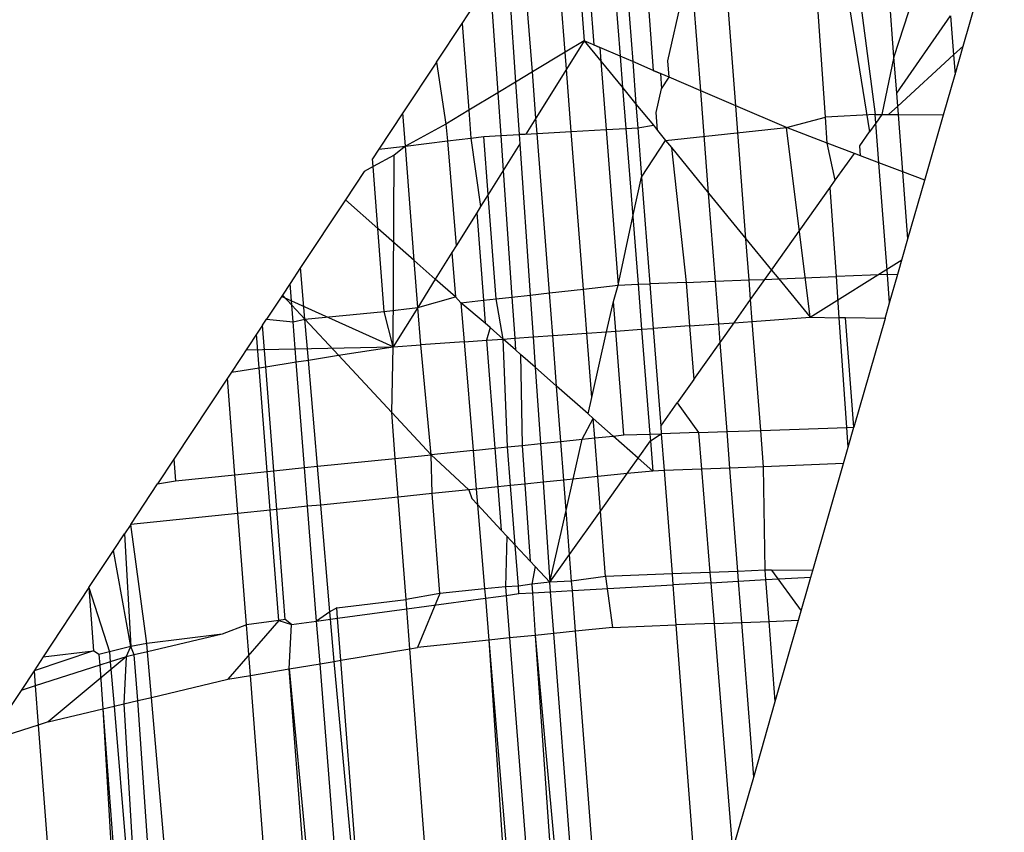
# Model space of a CAD drawing. Units: millimetres. Extents: x 29655 to 30493, y -91333 to -88108.
# Drawn here: x 30285 to 30285, y -91020 to -91020 of the extents above; entities that cross this region are included whole.
import ezdxf

# ---------------------------------------------------------------- set-up
doc = ezdxf.new("R2010")
doc.units = ezdxf.units.MM
doc.header["$LTSCALE"] = 2
doc.layers.add('Strefa Bezpieczna', color=9, linetype='Continuous')
doc.styles.get("Standard").update_dxf_attribs({"font": 'arial.ttf'})
doc.dimstyles.get("Standard").update_dxf_attribs({"dimtxt": 10, "dimasz": 8, "dimexe": 0.18, "dimexo": 0.0625, "dimgap": 10, "dimtad": 0, "dimdec": 0, "dimrnd": 0.5, "dimzin": 0, "dimdsep": 46, "dimtxsty": 'Standard', "dimcen": 0.09, "dimse1": 1, "dimse2": 1, "dimadec": 0, "dimazin": 0, "dimtfac": 1, "dimtdec": 4, "dimtofl": 0, "dimtmove": 0, "dimatfit": 3, "dimfxl": 1, "dimtolj": 1, "dimtzin": 0, "dimarcsym": 0})

# ---------------------------------------------------------------- blocks, each defined once
blk = doc.blocks.new('*D1808')
at = {"layer": 'Defpoints', "color": 0}
for p in [(30358.28395, -88224.1479), (29661.3507, -91332.8092), (30358.28395, -91332.8092)]:
    blk.add_point(p, dxfattribs=at)
at = {"layer": 'Strefa Bezpieczna', "color": 0, "lineweight": -2, "ltscale": 2}
for p, q in [((29661.3507, -88232.1479), (29661.3507, -89753.55855)), ((29661.3507, -91324.8092), (29661.3507, -89803.39855))]:
    blk.add_line(p, q, dxfattribs=at)
at = {"layer": 'Strefa Bezpieczna', "color": 0}
for points in [[(29662.68403, -88232.1479), (29660.01737, -88232.1479), (29661.3507, -88224.1479)], [(29660.01737, -91324.8092), (29662.68403, -91324.8092), (29661.3507, -91332.8092)]]:
    blk.add_solid(points, dxfattribs=at)
at = {"layer": 'Strefa Bezpieczna', "color": 0, "ltscale": 2, "insert": (29661.3507, -89778.47855), "char_height": 10, "attachment_point": 5, "rotation": 90}
blk.add_mtext('\\A1;3109', dxfattribs=at)

msp = doc.modelspace()

# ---------------------------------------------------------------- linework, layer by layer
for p, q in [((30285.0606, -91020.17242), (30285.05701, -91020.12589)), ((30285.07631, -91020.12392), (30285.0606, -91020.17242)), ((30285.03317, -91020.19653), (30285.02847, -91020.12881)), ((30285.0441, -91020.12721), (30285.05304, -91020.1954)), ((30284.97021, -91020.17405), (30284.9793, -91020.13384)), ((30284.98334, -91020.18596), (30284.9793, -91020.13384)), ((30284.99732, -91020.19197), (30284.99274, -91020.13247)), ((30284.93825, -91020.13804), (30284.94053, -91020.16757)), ((30284.9483, -91020.13701), (30284.95106, -91020.1721)), ((30284.95323, -91020.13651), (30284.95613, -91020.17428)), ((30284.96129, -91020.13568), (30284.96433, -91020.1778)), ((30285.04029, -91020.13706), (30285.05088, -91020.20242)), ((30285.0883, -91020.1681), (30285.0977, -91020.13531)), ((30284.88787, -91020.15905), (30284.89911, -91020.14204)), ((30284.89911, -91020.14204), (30284.9022, -91020.18676)), ((30284.90647, -91020.14129), (30284.90929, -91020.18249)), ((30284.91601, -91020.17845), (30284.91309, -91020.14061)), ((30284.92908, -91020.17057), (30284.92667, -91020.13923)), ((30284.93463, -91020.13841), (30284.93676, -91020.16595)), ((30285.06171, -91020.18689), (30285.08325, -91020.15603)), ((30285.08325, -91020.15603), (30285.08445, -91020.17163)), ((30284.87765, -91020.1745), (30284.88787, -91020.15905)), ((30284.88787, -91020.15905), (30284.89056, -91020.19377)), ((30284.93676, -91020.16595), (30284.92908, -91020.17057)), ((30284.93676, -91020.16595), (30284.92961, -91020.17739)), ((30284.94302, -91020.16865), (30284.93676, -91020.16595)), ((30284.93676, -91020.16595), (30284.94345, -91020.17415)), ((30284.94053, -91020.16757), (30284.94302, -91020.16865)), ((30284.94302, -91020.16865), (30284.94345, -91020.17415)), ((30284.95106, -91020.1721), (30284.94302, -91020.16865)), ((30285.08445, -91020.17163), (30285.0883, -91020.1681)), ((30285.08505, -91020.17945), (30285.0883, -91020.1681)), ((30284.92908, -91020.17057), (30284.91601, -91020.17845)), ((30284.92961, -91020.17739), (30284.92908, -91020.17057)), ((30284.95613, -91020.17428), (30284.95106, -91020.1721)), ((30284.95106, -91020.1721), (30284.95205, -91020.18469)), ((30285.0606, -91020.17242), (30285.05576, -91020.19542)), ((30285.06171, -91020.18689), (30285.0606, -91020.17242)), ((30285.06212, -91020.19211), (30285.08445, -91020.17163)), ((30285.08445, -91020.17163), (30285.08505, -91020.17945)), ((30284.87765, -91020.1745), (30284.8642, -91020.19485)), ((30284.87765, -91020.1745), (30284.88144, -91020.19926)), ((30284.92961, -91020.17739), (30284.91743, -91020.19689)), ((30284.93153, -91020.20231), (30284.92961, -91020.17739)), ((30284.94345, -91020.17415), (30284.94556, -91020.20151)), ((30284.94345, -91020.17415), (30284.95205, -91020.18469)), ((30284.96433, -91020.1778), (30284.95613, -91020.17428)), ((30284.95613, -91020.17428), (30284.95744, -91020.19128)), ((30284.97074, -91020.18055), (30284.97021, -91020.17405)), ((30284.91601, -91020.17845), (30284.90929, -91020.18249)), ((30284.91743, -91020.19689), (30284.91601, -91020.17845)), ((30284.97074, -91020.18055), (30284.96433, -91020.1778)), ((30284.96433, -91020.1778), (30284.9672, -91020.17903)), ((30284.9672, -91020.17903), (30284.96768, -91020.1852)), ((30284.96768, -91020.1852), (30284.97074, -91020.18055)), ((30284.98334, -91020.18596), (30284.97074, -91020.18055)), ((30285.08042, -91020.19559), (30285.08505, -91020.17945)), ((30284.90929, -91020.18249), (30284.9022, -91020.18676)), ((30284.90929, -91020.18249), (30284.91074, -91020.20349)), ((30284.95205, -91020.18469), (30284.95334, -91020.20107)), ((30284.95205, -91020.18469), (30284.95744, -91020.19128)), ((30284.96555, -91020.19464), (30284.96768, -91020.1852)), ((30284.9022, -91020.18676), (30284.89056, -91020.19377)), ((30284.9022, -91020.18676), (30284.90338, -91020.20391)), ((30284.99732, -91020.19197), (30284.98334, -91020.18596)), ((30284.9865, -91020.22687), (30284.98334, -91020.18596)), ((30285.06212, -91020.19211), (30285.06171, -91020.18689)), ((30284.95744, -91020.19128), (30284.96438, -91020.19979)), ((30284.95744, -91020.19128), (30284.95817, -91020.2008)), ((30285.00142, -91020.24515), (30284.99732, -91020.19197)), ((30285.01769, -91020.20072), (30284.99732, -91020.19197)), ((30285.05849, -91020.19544), (30285.06212, -91020.19211)), ((30285.06237, -91020.19546), (30285.06212, -91020.19211)), ((30284.8642, -91020.19485), (30284.85461, -91020.20935)), ((30284.86522, -91020.20807), (30284.8642, -91020.19485)), ((30284.89056, -91020.19377), (30284.88144, -91020.19926)), ((30284.89056, -91020.19377), (30284.89142, -91020.20492)), ((30284.91743, -91020.19689), (30284.9134, -91020.20334)), ((30284.91791, -91020.20309), (30284.91743, -91020.19689)), ((30284.96607, -91020.20185), (30284.96555, -91020.19464)), ((30285.01769, -91020.20072), (30285.03317, -91020.19653)), ((30285.05304, -91020.1954), (30285.03317, -91020.19653)), ((30285.03389, -91020.20688), (30285.03317, -91020.19653)), ((30285.05304, -91020.1954), (30285.05576, -91020.19542)), ((30285.05332, -91020.19892), (30285.05304, -91020.1954)), ((30285.05576, -91020.19542), (30285.05332, -91020.19892)), ((30285.05576, -91020.19542), (30285.06237, -91020.19546)), ((30285.05576, -91020.19542), (30285.05849, -91020.19544)), ((30285.06237, -91020.19546), (30285.08042, -91020.19559)), ((30285.06414, -91020.21839), (30285.06237, -91020.19546)), ((30285.07293, -91020.22173), (30285.08042, -91020.19559)), ((30284.88144, -91020.19926), (30284.86522, -91020.20807)), ((30284.88144, -91020.19926), (30284.88201, -91020.20605)), ((30284.94556, -91020.20151), (30284.95334, -91020.20107)), ((30284.95334, -91020.20107), (30284.95817, -91020.2008)), ((30284.95334, -91020.20107), (30284.95612, -91020.2363)), ((30284.95817, -91020.2008), (30284.96438, -91020.19979)), ((30284.95817, -91020.2008), (30284.95969, -91020.22054)), ((30284.96438, -91020.19979), (30284.96607, -91020.20185)), ((30284.9693, -91020.2058), (30285.01769, -91020.20072)), ((30285.03389, -91020.20688), (30285.01769, -91020.20072)), ((30285.02709, -91020.27658), (30285.01769, -91020.20072)), ((30285.05332, -91020.19892), (30285.05088, -91020.20242)), ((30285.05453, -91020.21473), (30285.05332, -91020.19892)), ((30284.88201, -91020.20605), (30284.89142, -91020.20492)), ((30284.89142, -91020.20492), (30284.89655, -91020.2043)), ((30284.89142, -91020.20492), (30284.8953, -91020.2323)), ((30284.89655, -91020.2043), (30284.90338, -91020.20391)), ((30284.89833, -91020.22746), (30284.89655, -91020.2043)), ((30284.90338, -91020.20391), (30284.91074, -91020.20349)), ((30284.90338, -91020.20391), (30284.90434, -91020.21784)), ((30284.91074, -91020.20349), (30284.91791, -91020.20309)), ((30284.9134, -91020.20334), (30284.91074, -91020.20349)), ((30284.91074, -91020.20349), (30284.91099, -91020.2072)), ((30284.91791, -91020.20309), (30284.93153, -91020.20231)), ((30284.92282, -91020.26679), (30284.91791, -91020.20309)), ((30284.93153, -91020.20231), (30284.94556, -91020.20151)), ((30284.93639, -91020.26526), (30284.93153, -91020.20231)), ((30284.94556, -91020.20151), (30284.95035, -91020.26369)), ((30284.96607, -91020.20185), (30284.9693, -91020.2058)), ((30285.0469, -91020.20802), (30285.05088, -91020.20242)), ((30284.85461, -91020.20935), (30284.86522, -91020.20807)), ((30284.86522, -91020.20807), (30284.86073, -91020.21173)), ((30284.86522, -91020.20807), (30284.88201, -91020.20605)), ((30284.86875, -91020.25384), (30284.86522, -91020.20807)), ((30284.88201, -91020.20605), (30284.88549, -91020.248)), ((30284.91099, -91020.2072), (30284.90434, -91020.21784)), ((30284.91099, -91020.2072), (30284.91514, -91020.26765)), ((30284.95969, -91020.22054), (30284.9693, -91020.2058)), ((30284.9693, -91020.2058), (30284.9716, -91020.20863)), ((30284.9716, -91020.20863), (30284.9865, -91020.22687)), ((30284.9716, -91020.20863), (30284.97747, -91020.26263)), ((30285.03714, -91020.22177), (30285.03389, -91020.20688)), ((30285.04478, -91020.21102), (30285.03389, -91020.20688)), ((30285.0472, -91020.21194), (30285.0469, -91020.20802)), ((30284.85461, -91020.20935), (30284.85209, -91020.21316)), ((30284.86073, -91020.21173), (30284.85233, -91020.21631)), ((30284.86027, -91020.28836), (30284.86073, -91020.21173)), ((30285.03714, -91020.22177), (30285.04478, -91020.21102)), ((30285.0472, -91020.21194), (30285.04478, -91020.21102)), ((30285.05453, -91020.21473), (30285.0472, -91020.21194)), ((30284.85233, -91020.21631), (30284.84869, -91020.2183)), ((30284.85233, -91020.21631), (30284.85209, -91020.21316)), ((30284.85421, -91020.241), (30284.85233, -91020.21631)), ((30285.05799, -91020.25948), (30285.05453, -91020.21473)), ((30285.06414, -91020.21839), (30285.05453, -91020.21473)), ((30284.84869, -91020.2183), (30284.84125, -91020.22956)), ((30284.90434, -91020.21784), (30284.89833, -91020.22746)), ((30284.90434, -91020.21784), (30284.90783, -91020.26847)), ((30284.95612, -91020.2363), (30284.95969, -91020.22054)), ((30284.95969, -91020.22054), (30284.96296, -91020.2632)), ((30285.06621, -91020.24518), (30285.06414, -91020.21839)), ((30285.07293, -91020.22173), (30285.06414, -91020.21839)), ((30285.01166, -91020.25768), (30285.03512, -91020.22462)), ((30285.03512, -91020.22462), (30285.03714, -91020.22177)), ((30285.03759, -91020.26028), (30285.03512, -91020.22462)), ((30285.06621, -91020.24518), (30285.07293, -91020.22173)), ((30284.89833, -91020.22746), (30284.8953, -91020.2323)), ((30284.90155, -91020.26918), (30284.89833, -91020.22746)), ((30284.9865, -91020.22687), (30285.00142, -91020.24515)), ((30284.98922, -91020.26217), (30284.9865, -91020.22687)), ((30284.84125, -91020.22956), (30284.82331, -91020.25669)), ((30284.85421, -91020.241), (30284.84125, -91020.22956)), ((30284.8953, -91020.2323), (30284.89373, -91020.23481)), ((30284.89373, -91020.23481), (30284.88549, -91020.248)), ((30284.89373, -91020.23481), (30284.89644, -91020.26976)), ((30284.95035, -91020.26369), (30284.95612, -91020.2363)), ((30284.95612, -91020.2363), (30284.95825, -91020.26338)), ((30284.85673, -91020.27422), (30284.85421, -91020.241)), ((30284.86875, -91020.25384), (30284.85421, -91020.241)), ((30284.88549, -91020.248), (30284.88382, -91020.25068)), ((30285.00142, -91020.24515), (30285.01166, -91020.25768)), ((30285.0027, -91020.26164), (30285.00142, -91020.24515)), ((30285.06216, -91020.25932), (30285.06621, -91020.24518)), ((30284.88382, -91020.25068), (30284.87719, -91020.26129)), ((30284.88382, -91020.25068), (30284.88526, -91020.26842)), ((30284.8702, -91020.27271), (30284.86875, -91020.25384)), ((30284.87719, -91020.26129), (30284.86875, -91020.25384)), ((30285.02709, -91020.27658), (30285.0638, -91020.25357)), ((30284.82331, -91020.25669), (30284.8191, -91020.26305)), ((30284.82507, -91020.27737), (30284.82331, -91020.25669)), ((30285.00902, -91020.2614), (30285.01166, -91020.25768)), ((30285.01166, -91020.25768), (30285.01451, -91020.26118)), ((30285.01451, -91020.26118), (30285.03759, -91020.26028)), ((30285.05799, -91020.25948), (30285.03759, -91020.26028)), ((30285.03873, -91020.27675), (30285.03759, -91020.26028)), ((30285.05799, -91020.25948), (30285.06216, -91020.25932)), ((30285.05886, -91020.27082), (30285.05799, -91020.25948)), ((30285.05886, -91020.27082), (30285.06216, -91020.25932)), ((30284.8191, -91020.26305), (30284.81604, -91020.26768)), ((30284.81979, -91020.2717), (30284.8191, -91020.26305)), ((30284.87719, -91020.26129), (30284.8702, -91020.27271)), ((30284.88526, -91020.26842), (30284.87719, -91020.26129)), ((30284.93639, -91020.26526), (30284.95035, -91020.26369)), ((30284.94844, -91020.27023), (30284.95035, -91020.26369)), ((30284.95035, -91020.26369), (30284.95825, -91020.26338)), ((30284.95825, -91020.26338), (30284.96296, -91020.2632)), ((30284.95825, -91020.26338), (30284.95967, -91020.28134)), ((30284.97747, -91020.26263), (30284.96296, -91020.2632)), ((30284.96296, -91020.2632), (30284.96433, -91020.28101)), ((30284.97747, -91020.26263), (30284.98922, -91020.26217)), ((30284.97747, -91020.26263), (30284.97889, -91020.27998)), ((30284.98922, -91020.26217), (30285.0027, -91020.26164)), ((30284.99053, -91020.27916), (30284.98922, -91020.26217)), ((30285.0027, -91020.26164), (30285.00902, -91020.2614)), ((30285.0033, -91020.26946), (30285.0027, -91020.26164)), ((30285.0033, -91020.26946), (30285.00902, -91020.2614)), ((30285.00902, -91020.2614), (30285.01451, -91020.26118)), ((30285.01451, -91020.26118), (30285.02709, -91020.27658)), ((30284.81604, -91020.26768), (30284.80966, -91020.27733)), ((30284.86027, -91020.28836), (30284.8157, -91020.26819)), ((30284.81604, -91020.26768), (30284.81979, -91020.2717)), ((30284.90783, -91020.26847), (30284.91514, -91020.26765)), ((30284.91514, -91020.26765), (30284.92282, -91020.26679)), ((30284.91514, -91020.26765), (30284.91629, -91020.28441)), ((30284.92282, -91020.26679), (30284.93639, -91020.26526)), ((30284.92413, -91020.28385), (30284.92282, -91020.26679)), ((30284.93774, -91020.28289), (30284.93639, -91020.26526)), ((30284.82031, -91020.27832), (30284.81979, -91020.2717)), ((30284.81979, -91020.2717), (30284.82507, -91020.27737)), ((30284.8702, -91020.27271), (30284.88526, -91020.26842)), ((30284.88526, -91020.26842), (30284.88739, -91020.27077)), ((30284.88739, -91020.27077), (30284.89644, -91020.26976)), ((30284.89715, -91020.27891), (30284.88739, -91020.27077)), ((30284.88739, -91020.27077), (30284.88868, -91020.28636)), ((30284.89644, -91020.26976), (30284.90155, -91020.26918)), ((30284.89644, -91020.26976), (30284.89715, -91020.27891)), ((30284.90155, -91020.26918), (30284.90783, -91020.26847)), ((30284.90433, -91020.28525), (30284.90155, -91020.26918)), ((30284.90783, -91020.26847), (30284.90897, -91020.28492)), ((30284.9457, -91020.28233), (30284.94844, -91020.27023)), ((30284.94935, -91020.28207), (30284.94844, -91020.27023)), ((30284.99672, -91020.27872), (30285.0033, -91020.26946)), ((30285.00397, -91020.27821), (30285.0033, -91020.26946)), ((30285.05708, -91020.27701), (30285.05886, -91020.27082)), ((30284.82507, -91020.27737), (30284.85673, -91020.27422)), ((30284.85673, -91020.27422), (30284.8702, -91020.27271)), ((30284.86027, -91020.28836), (30284.85673, -91020.27422)), ((30284.8702, -91020.27271), (30284.86027, -91020.28836)), ((30284.87135, -91020.28758), (30284.8702, -91020.27271)), ((30284.8081, -91020.2797), (30284.80573, -91020.28327)), ((30284.8081, -91020.2797), (30284.80966, -91020.27733)), ((30284.80938, -91020.29632), (30284.8081, -91020.2797)), ((30284.80966, -91020.27733), (30284.82031, -91020.27832)), ((30284.82031, -91020.27832), (30284.82507, -91020.27737)), ((30284.82157, -91020.29441), (30284.82031, -91020.27832)), ((30284.82645, -91020.29365), (30284.82507, -91020.27737)), ((30284.82507, -91020.27737), (30284.83848, -91020.29177)), ((30284.89916, -91020.28069), (30284.89715, -91020.27891)), ((30284.97889, -91020.27998), (30284.96433, -91020.28101)), ((30284.97889, -91020.27998), (30284.99053, -91020.27916)), ((30284.97889, -91020.27998), (30284.98064, -91020.30138)), ((30284.99053, -91020.27916), (30284.99672, -91020.27872)), ((30284.99111, -91020.28664), (30284.99053, -91020.27916)), ((30284.99111, -91020.28664), (30284.99672, -91020.27872)), ((30284.99672, -91020.27872), (30285.00397, -91020.27821)), ((30285.00397, -91020.27821), (30285.02709, -91020.27658)), ((30285.00733, -91020.32181), (30285.00397, -91020.27821)), ((30285.02709, -91020.27658), (30285.03873, -91020.27675)), ((30285.04178, -91020.32067), (30285.03873, -91020.27675)), ((30285.04129, -91020.27678), (30285.03873, -91020.27675)), ((30285.0446, -91020.32057), (30285.04129, -91020.27678)), ((30285.05708, -91020.27701), (30285.04129, -91020.27678)), ((30285.05708, -91020.27701), (30285.0446, -91020.32057)), ((30284.80573, -91020.28327), (30284.79569, -91020.29846)), ((30284.80677, -91020.29673), (30284.80573, -91020.28327)), ((30284.89916, -91020.28069), (30284.89767, -91020.28572)), ((30284.90433, -91020.28525), (30284.89916, -91020.28069)), ((30284.91629, -91020.28441), (30284.92413, -91020.28385)), ((30284.92413, -91020.28385), (30284.93774, -91020.28289)), ((30284.9257, -91020.30412), (30284.92413, -91020.28385)), ((30284.93774, -91020.28289), (30284.9457, -91020.28233)), ((30284.93974, -91020.30871), (30284.93774, -91020.28289)), ((30284.93974, -91020.30871), (30284.9457, -91020.28233)), ((30284.9457, -91020.28233), (30284.94935, -91020.28207)), ((30284.94935, -91020.28207), (30284.95967, -91020.28134)), ((30284.95256, -91020.32364), (30284.94935, -91020.28207)), ((30284.95967, -91020.28134), (30284.96433, -91020.28101)), ((30284.95967, -91020.28134), (30284.96297, -91020.32329)), ((30284.96433, -91020.28101), (30284.96733, -91020.32013)), ((30284.86027, -91020.28836), (30284.87135, -91020.28758)), ((30284.88868, -91020.28636), (30284.87135, -91020.28758)), ((30284.87549, -91020.33152), (30284.87135, -91020.28758)), ((30284.88868, -91020.28636), (30284.89767, -91020.28572)), ((30284.88868, -91020.28636), (30284.89229, -91020.3298)), ((30284.89767, -91020.28572), (30284.90433, -91020.28525)), ((30284.89767, -91020.28572), (30284.90102, -91020.32891)), ((30284.90433, -91020.28525), (30284.90897, -91020.28492)), ((30284.90611, -91020.32839), (30284.90433, -91020.28525)), ((30284.90929, -91020.28963), (30284.90433, -91020.28525)), ((30284.90897, -91020.28492), (30284.91629, -91020.28441)), ((30284.90897, -91020.28492), (30284.90929, -91020.28963)), ((30284.91629, -91020.28441), (30284.91712, -91020.29655)), ((30284.98064, -91020.30138), (30284.99111, -91020.28664)), ((30284.99385, -91020.32226), (30284.99111, -91020.28664)), ((30284.80159, -91020.28954), (30284.86027, -91020.28836)), ((30284.82645, -91020.29365), (30284.83848, -91020.29177)), ((30284.83848, -91020.29177), (30284.86027, -91020.28836)), ((30284.83848, -91020.29177), (30284.8598, -91020.31467)), ((30284.8598, -91020.31467), (30284.86027, -91020.28836)), ((30284.91131, -91020.29141), (30284.90929, -91020.28963)), ((30284.91712, -91020.29655), (30284.91131, -91020.29141)), ((30284.91131, -91020.29141), (30284.91192, -91020.32779)), ((30284.80938, -91020.29632), (30284.82157, -91020.29441)), ((30284.82157, -91020.29441), (30284.82645, -91020.29365)), ((30284.8249, -91020.3367), (30284.82157, -91020.29441)), ((30284.83006, -91020.33617), (30284.82645, -91020.29365)), ((30284.79569, -91020.29846), (30284.79408, -91020.3009)), ((30284.79569, -91020.29846), (30284.80677, -91020.29673)), ((30284.80677, -91020.29673), (30284.80938, -91020.29632)), ((30284.80997, -91020.33822), (30284.80677, -91020.29673)), ((30284.81259, -91020.33796), (30284.80938, -91020.29632)), ((30284.91712, -91020.29655), (30284.91921, -91020.32705)), ((30284.9257, -91020.30412), (30284.91712, -91020.29655)), ((30284.79408, -91020.3009), (30284.77266, -91020.33328)), ((30284.79706, -91020.33954), (30284.79408, -91020.3009)), ((30284.98064, -91020.30138), (30284.97394, -91020.31082)), ((30284.93826, -91020.31521), (30284.9257, -91020.30412)), ((30284.9274, -91020.32621), (30284.9257, -91020.30412)), ((30284.93826, -91020.31521), (30284.93974, -91020.30871)), ((30284.96733, -91020.32013), (30284.97394, -91020.31082)), ((30284.97394, -91020.31082), (30284.98239, -91020.32264)), ((30284.8598, -91020.31467), (30284.87549, -91020.33152)), ((30284.86119, -91020.33298), (30284.8598, -91020.31467)), ((30284.94038, -91020.31708), (30284.93826, -91020.31521)), ((30284.93597, -91020.32533), (30284.94038, -91020.31708)), ((30284.9483, -91020.32407), (30284.94038, -91020.31708)), ((30284.94098, -91020.32482), (30284.94038, -91020.31708)), ((30284.95256, -91020.32364), (30284.96297, -91020.32329)), ((30284.96297, -91020.32329), (30284.96756, -91020.32314)), ((30284.96297, -91020.32329), (30284.96318, -91020.32598)), ((30284.96318, -91020.32598), (30284.96756, -91020.32314)), ((30284.96733, -91020.32013), (30284.96756, -91020.32314)), ((30284.98239, -91020.32264), (30284.96756, -91020.32314)), ((30284.96756, -91020.32314), (30284.96869, -91020.33787)), ((30284.98239, -91020.32264), (30284.99385, -91020.32226)), ((30284.98239, -91020.32264), (30284.98359, -91020.33729)), ((30284.99385, -91020.32226), (30285.00733, -91020.32181)), ((30284.99498, -91020.33685), (30284.99385, -91020.32226)), ((30285.00733, -91020.32181), (30285.04178, -91020.32067)), ((30285.00845, -91020.33632), (30285.00733, -91020.32181)), ((30285.04178, -91020.32067), (30285.0446, -91020.32057)), ((30285.04232, -91020.3285), (30285.04178, -91020.32067)), ((30285.04232, -91020.3285), (30285.0446, -91020.32057)), ((30284.91192, -91020.32779), (30284.91921, -91020.32705)), ((30284.91921, -91020.32705), (30284.9274, -91020.32621)), ((30284.91921, -91020.32705), (30284.92028, -91020.34254)), ((30284.9274, -91020.32621), (30284.93597, -91020.32533)), ((30284.92859, -91020.34169), (30284.9274, -91020.32621)), ((30284.93236, -91020.3413), (30284.93597, -91020.32533)), ((30284.93597, -91020.32533), (30284.94098, -91020.32482)), ((30284.94098, -91020.32482), (30284.9483, -91020.32407)), ((30284.94217, -91020.3403), (30284.94098, -91020.32482)), ((30284.9483, -91020.32407), (30284.95256, -91020.32364)), ((30284.95828, -91020.33289), (30284.9483, -91020.32407)), ((30284.95828, -91020.33289), (30284.96318, -91020.32598)), ((30284.96318, -91020.32598), (30284.96413, -91020.33805)), ((30284.89229, -91020.3298), (30284.87549, -91020.33152)), ((30284.89229, -91020.3298), (30284.90102, -91020.32891)), ((30284.89229, -91020.3298), (30284.89358, -91020.34527)), ((30284.90102, -91020.32891), (30284.90611, -91020.32839)), ((30284.90102, -91020.32891), (30284.90222, -91020.34439)), ((30284.90611, -91020.32839), (30284.91192, -91020.32779)), ((30284.90731, -91020.34387), (30284.90611, -91020.32839)), ((30284.91192, -91020.32779), (30284.91299, -91020.34328)), ((30285.04044, -91020.33507), (30285.04232, -91020.3285)), ((30284.77266, -91020.33328), (30284.76612, -91020.34318)), ((30284.77266, -91020.33328), (30284.77333, -91020.34197)), ((30284.83006, -91020.33617), (30284.86119, -91020.33298)), ((30284.86119, -91020.33298), (30284.87549, -91020.33152)), ((30284.86236, -91020.34846), (30284.86119, -91020.33298)), ((30284.87594, -91020.34708), (30284.87549, -91020.33152)), ((30284.87549, -91020.33152), (30284.89059, -91020.34558)), ((30284.95387, -91020.3391), (30284.95828, -91020.33289)), ((30284.96413, -91020.33805), (30284.95828, -91020.33289)), ((30285.04044, -91020.33507), (30285.00845, -91020.33632)), ((30285.02819, -91020.3778), (30285.04044, -91020.33507)), ((30284.79706, -91020.33954), (30284.80997, -91020.33822)), ((30284.80997, -91020.33822), (30284.81259, -91020.33796)), ((30284.81116, -91020.3537), (30284.80997, -91020.33822)), ((30284.81259, -91020.33796), (30284.8249, -91020.3367)), ((30284.81378, -91020.35343), (30284.81259, -91020.33796)), ((30284.8249, -91020.3367), (30284.83006, -91020.33617)), ((30284.82612, -91020.35217), (30284.8249, -91020.3367)), ((30284.83137, -91020.35164), (30284.83006, -91020.33617)), ((30284.96413, -91020.33805), (30284.95387, -91020.3391)), ((30284.96869, -91020.33787), (30284.96413, -91020.33805)), ((30284.98359, -91020.33729), (30284.96869, -91020.33787)), ((30284.96869, -91020.33787), (30284.97187, -91020.37923)), ((30284.99498, -91020.33685), (30284.98359, -91020.33729)), ((30284.98359, -91020.33729), (30284.98698, -91020.37864)), ((30285.00845, -91020.33632), (30284.99498, -91020.33685)), ((30284.99817, -91020.37829), (30284.99498, -91020.33685)), ((30285.0091, -91020.37767), (30285.00845, -91020.33632)), ((30284.76612, -91020.34318), (30284.77333, -91020.34197)), ((30284.77333, -91020.34197), (30284.79706, -91020.33954)), ((30284.79825, -91020.35502), (30284.79706, -91020.33954)), ((30284.92028, -91020.34254), (30284.91299, -91020.34328)), ((30284.92859, -91020.34169), (30284.92028, -91020.34254)), ((30284.92028, -91020.34254), (30284.92302, -91020.38256)), ((30284.93236, -91020.3413), (30284.92859, -91020.34169)), ((30284.92953, -91020.35382), (30284.92859, -91020.34169)), ((30284.92953, -91020.35382), (30284.93236, -91020.3413)), ((30284.94217, -91020.3403), (30284.93236, -91020.3413)), ((30284.95387, -91020.3391), (30284.94217, -91020.3403)), ((30284.94323, -91020.35409), (30284.94217, -91020.3403)), ((30284.94323, -91020.35409), (30284.95387, -91020.3391)), ((30284.75539, -91020.35941), (30284.76612, -91020.34318)), ((30284.89059, -91020.34558), (30284.87594, -91020.34708)), ((30284.89358, -91020.34527), (30284.89059, -91020.34558)), ((30284.89059, -91020.34558), (30284.89179, -91020.34902)), ((30284.90222, -91020.34439), (30284.89358, -91020.34527)), ((30284.89358, -91020.34527), (30284.8941, -91020.3515)), ((30284.90731, -91020.34387), (30284.90222, -91020.34439)), ((30284.90222, -91020.34439), (30284.90355, -91020.36165)), ((30284.91299, -91020.34328), (30284.90731, -91020.34387)), ((30284.90914, -91020.36765), (30284.90731, -91020.34387)), ((30284.91299, -91020.34328), (30284.91511, -91020.37407)), ((30284.86236, -91020.34846), (30284.83137, -91020.35164)), ((30284.87594, -91020.34708), (30284.86236, -91020.34846)), ((30284.86548, -91020.38949), (30284.86236, -91020.34846)), ((30284.87902, -91020.38705), (30284.87594, -91020.34708)), ((30284.89179, -91020.34902), (30284.8941, -91020.3515)), ((30284.81116, -91020.3537), (30284.79825, -91020.35502)), ((30284.81378, -91020.35343), (30284.81116, -91020.3537)), ((30284.81457, -91020.39784), (30284.81116, -91020.3537)), ((30284.82612, -91020.35217), (30284.81378, -91020.35343)), ((30284.81717, -91020.3974), (30284.81378, -91020.35343)), ((30284.83137, -91020.35164), (30284.82612, -91020.35217)), ((30284.82974, -91020.39809), (30284.82612, -91020.35217)), ((30284.835, -91020.39442), (30284.83137, -91020.35164)), ((30284.8941, -91020.3515), (30284.90355, -91020.36165)), ((30284.8941, -91020.3515), (30284.8969, -91020.38522)), ((30284.92302, -91020.38256), (30284.92953, -91020.35382)), ((30284.93089, -91020.37148), (30284.92953, -91020.35382)), ((30284.93089, -91020.37148), (30284.94323, -91020.35409)), ((30284.94525, -91020.38027), (30284.94323, -91020.35409)), ((30284.79825, -91020.35502), (30284.75539, -91020.35941)), ((30284.80169, -91020.39955), (30284.79825, -91020.35502)), ((30284.75539, -91020.35941), (30284.75291, -91020.36315)), ((30284.76182, -91020.40699), (30284.75539, -91020.35941)), ((30284.90355, -91020.36165), (30284.90581, -91020.36408)), ((30284.74849, -91020.36984), (30284.75291, -91020.36315)), ((30284.75291, -91020.36315), (30284.75537, -91020.4082)), ((30284.90581, -91020.36408), (30284.90531, -91020.38436)), ((30284.90581, -91020.36408), (30284.90914, -91020.36765)), ((30284.73867, -91020.38469), (30284.74849, -91020.36984)), ((30284.75537, -91020.4082), (30284.74849, -91020.36984)), ((30284.91041, -91020.38408), (30284.90914, -91020.36765)), ((30284.90914, -91020.36765), (30284.91511, -91020.37407)), ((30284.91511, -91020.37407), (30284.91717, -91020.37628)), ((30284.92302, -91020.38256), (30284.93089, -91020.37148)), ((30284.93171, -91020.38207), (30284.93089, -91020.37148)), ((30284.91717, -91020.37628), (30284.91575, -91020.38329)), ((30284.91717, -91020.37628), (30284.92302, -91020.38256)), ((30284.99817, -91020.37829), (30284.98698, -91020.37864)), ((30285.0091, -91020.37767), (30284.99817, -91020.37829)), ((30284.99847, -91020.3821), (30284.99817, -91020.37829)), ((30285.01164, -91020.37768), (30285.0091, -91020.37767)), ((30285.00939, -91020.38148), (30285.0091, -91020.37767)), ((30285.02819, -91020.3778), (30285.01164, -91020.37768)), ((30285.01164, -91020.37768), (30285.02355, -91020.39401)), ((30285.02743, -91020.38045), (30285.02819, -91020.3778)), ((30284.93171, -91020.38207), (30284.92302, -91020.38256)), ((30284.94525, -91020.38027), (30284.93171, -91020.38207)), ((30284.932, -91020.38588), (30284.93171, -91020.38207)), ((30284.97187, -91020.37923), (30284.94525, -91020.38027)), ((30284.94525, -91020.38027), (30284.94803, -91020.40061)), ((30284.98698, -91020.37864), (30284.97187, -91020.37923)), ((30284.97187, -91020.37923), (30284.97221, -91020.38359)), ((30284.98698, -91020.37864), (30284.98731, -91020.38273)), ((30284.98731, -91020.38273), (30284.99847, -91020.3821)), ((30284.99847, -91020.3821), (30285.00939, -91020.38148)), ((30284.99974, -91020.39859), (30284.99847, -91020.3821)), ((30285.00939, -91020.38148), (30285.02743, -91020.38045)), ((30285.01068, -91020.39817), (30285.00939, -91020.38148)), ((30285.02249, -91020.39771), (30285.02743, -91020.38045)), ((30284.73867, -91020.38469), (30284.72041, -91020.41231)), ((30284.73867, -91020.38469), (30284.74688, -91020.41033)), ((30284.73867, -91020.38469), (30284.74048, -91020.40995)), ((30284.8969, -91020.38522), (30284.87902, -91020.38705)), ((30284.90531, -91020.38436), (30284.8969, -91020.38522)), ((30284.8969, -91020.38522), (30284.89721, -91020.38892)), ((30284.91041, -91020.38408), (30284.90531, -91020.38436)), ((30284.90531, -91020.38436), (30284.90558, -91020.38778)), ((30284.91575, -91020.38329), (30284.91041, -91020.38408)), ((30284.91064, -91020.38709), (30284.91041, -91020.38408)), ((30284.92302, -91020.38256), (30284.91575, -91020.38329)), ((30284.91575, -91020.38329), (30284.91599, -91020.38679)), ((30284.92332, -91020.38637), (30284.92302, -91020.38256)), ((30284.92332, -91020.38637), (30284.932, -91020.38588)), ((30284.932, -91020.38588), (30284.97221, -91020.38359)), ((30284.93325, -91020.40213), (30284.932, -91020.38588)), ((30284.98731, -91020.38273), (30284.97221, -91020.38359)), ((30284.97221, -91020.38359), (30284.97344, -91020.39962)), ((30284.98731, -91020.38273), (30284.98865, -91020.39903)), ((30284.83775, -91020.39282), (30284.86548, -91020.38949)), ((30284.87902, -91020.38705), (30284.86548, -91020.38949)), ((30284.86576, -91020.39319), (30284.86548, -91020.38949)), ((30284.86576, -91020.39319), (30284.89721, -91020.38892)), ((30284.87902, -91020.38705), (30284.87011, -91020.40859)), ((30284.89721, -91020.38892), (30284.90558, -91020.38778)), ((30284.89721, -91020.38892), (30284.8986, -91020.40567)), ((30284.90558, -91020.38778), (30284.91064, -91020.38709)), ((30284.90558, -91020.38778), (30284.9069, -91020.40482)), ((30284.91064, -91020.38709), (30284.91599, -91020.38679)), ((30284.91599, -91020.38679), (30284.92332, -91020.38637)), ((30284.91599, -91020.38679), (30284.91716, -91020.40377)), ((30284.9246, -91020.40301), (30284.92332, -91020.38637)), ((30284.83775, -91020.39282), (30284.835, -91020.39442)), ((30284.83807, -91020.39696), (30284.83775, -91020.39282)), ((30284.83807, -91020.39696), (30284.86576, -91020.39319)), ((30284.86697, -91020.40911), (30284.86576, -91020.39319)), ((30284.81457, -91020.39784), (30284.79428, -91020.42128)), ((30284.81457, -91020.39784), (30284.80169, -91020.39955)), ((30284.81717, -91020.3974), (30284.81457, -91020.39784)), ((30284.81457, -91020.39784), (30284.81961, -91020.39947)), ((30284.81961, -91020.39947), (30284.81717, -91020.3974)), ((30284.81961, -91020.39947), (30284.82974, -91020.39809)), ((30284.835, -91020.39442), (30284.82974, -91020.39809)), ((30284.82974, -91020.39809), (30284.83525, -91020.39734)), ((30284.83108, -91020.41512), (30284.82974, -91020.39809)), ((30284.83525, -91020.39734), (30284.835, -91020.39442)), ((30284.83525, -91020.39734), (30284.83807, -91020.39696)), ((30284.83668, -91020.41418), (30284.83525, -91020.39734)), ((30284.83936, -91020.41373), (30284.83807, -91020.39696)), ((30285.01068, -91020.39817), (30285.02249, -91020.39771)), ((30285.01315, -91020.43026), (30285.02249, -91020.39771)), ((30284.80169, -91020.39955), (30284.79192, -91020.40323)), ((30284.80324, -91020.41978), (30284.80169, -91020.39955)), ((30284.8187, -91020.41719), (30284.81961, -91020.39947)), ((30284.94803, -91020.40061), (30284.93325, -91020.40213)), ((30284.94803, -91020.40061), (30284.97344, -91020.39962)), ((30284.98865, -91020.39903), (30284.97344, -91020.39962)), ((30284.97344, -91020.39962), (30284.98368, -91020.53307)), ((30284.98865, -91020.39903), (30284.99974, -91020.39859)), ((30284.98865, -91020.39903), (30284.99609, -91020.48979)), ((30284.99974, -91020.39859), (30285.01068, -91020.39817)), ((30285.00451, -91020.46043), (30284.99974, -91020.39859)), ((30285.01315, -91020.43026), (30285.01068, -91020.39817)), ((30284.79192, -91020.40323), (30284.76182, -91020.40699)), ((30284.79192, -91020.40323), (30284.76211, -91020.41033)), ((30284.8986, -91020.40567), (30284.87011, -91020.40859)), ((30284.9069, -91020.40482), (30284.8986, -91020.40567)), ((30284.8986, -91020.40567), (30284.91213, -91020.56836)), ((30284.8986, -91020.40567), (30284.90958, -91020.56867)), ((30284.91716, -91020.40377), (30284.9069, -91020.40482)), ((30284.9069, -91020.40482), (30284.91949, -91020.56748)), ((30284.9246, -91020.40301), (30284.91716, -91020.40377)), ((30284.91716, -91020.40377), (30284.92838, -91020.56641)), ((30284.91716, -91020.40377), (30284.9318, -91020.56599)), ((30284.93325, -91020.40213), (30284.9246, -91020.40301)), ((30284.93712, -91020.56535), (30284.9246, -91020.40301)), ((30284.9458, -91020.56486), (30284.93325, -91020.40213)), ((30284.74048, -91020.40995), (30284.7167, -91020.41792)), ((30284.72041, -91020.41231), (30284.74048, -91020.40995)), ((30284.74264, -91020.4114), (30284.74048, -91020.40995)), ((30284.75537, -91020.4082), (30284.74688, -91020.41033)), ((30284.75349, -91020.41238), (30284.75537, -91020.4082)), ((30284.76182, -91020.40699), (30284.75537, -91020.4082)), ((30284.75679, -91020.41159), (30284.75537, -91020.4082)), ((30284.76211, -91020.41033), (30284.76182, -91020.40699)), ((30284.83936, -91020.41373), (30284.86697, -91020.40911)), ((30284.86697, -91020.40911), (30284.87011, -91020.40859)), ((30284.87935, -91020.5723), (30284.86697, -91020.40911)), ((30284.72041, -91020.41231), (30284.7167, -91020.41792)), ((30284.75349, -91020.41238), (30284.72242, -91020.43839)), ((30284.74688, -91020.41033), (30284.74264, -91020.4114)), ((30284.74264, -91020.4114), (30284.74296, -91020.41574)), ((30284.74688, -91020.41033), (30284.74722, -91020.41438)), ((30284.75349, -91020.41238), (30284.74722, -91020.41438)), ((30284.75349, -91020.41238), (30284.75266, -91020.43119)), ((30284.75679, -91020.41159), (30284.75349, -91020.41238)), ((30284.76211, -91020.41033), (30284.75679, -91020.41159)), ((30284.75825, -91020.42986), (30284.75679, -91020.41159)), ((30284.76368, -91020.42857), (30284.76211, -91020.41033)), ((30284.83668, -91020.41418), (30284.83936, -91020.41373)), ((30284.85184, -91020.57562), (30284.83936, -91020.41373)), ((30284.74296, -91020.41574), (30284.71717, -91020.42397)), ((30284.74722, -91020.41438), (30284.74296, -91020.41574)), ((30284.74296, -91020.41574), (30284.74427, -91020.43319)), ((30284.74722, -91020.41438), (30284.7487, -91020.43214)), ((30284.80324, -91020.41978), (30284.8187, -91020.41719)), ((30284.8187, -91020.41719), (30284.83108, -91020.41512)), ((30284.83121, -91020.57946), (30284.8187, -91020.41719)), ((30284.8187, -91020.41719), (30284.83422, -91020.5789)), ((30284.83108, -91020.41512), (30284.83668, -91020.41418)), ((30284.84384, -91020.57711), (30284.83108, -91020.41512)), ((30284.85184, -91020.57562), (30284.83668, -91020.41418)), ((30284.7167, -91020.41792), (30284.71151, -91020.42577)), ((30284.7167, -91020.41792), (30284.71717, -91020.42397)), ((30284.76368, -91020.42857), (30284.79428, -91020.42128)), ((30284.79428, -91020.42128), (30284.80324, -91020.41978)), ((30284.81578, -91020.58234), (30284.80324, -91020.41978)), ((30284.71717, -91020.42397), (30284.71151, -91020.42577)), ((30284.71717, -91020.42397), (30284.71838, -91020.43968)), ((30284.71151, -91020.42577), (30284.69802, -91020.44618)), ((30284.75825, -91020.42986), (30284.76368, -91020.42857)), ((30284.77751, -91020.58949), (30284.76368, -91020.42857)), ((30284.72242, -91020.43839), (30284.74427, -91020.43319)), ((30284.74427, -91020.43319), (30284.7487, -91020.43214)), ((30284.74427, -91020.43319), (30284.75639, -91020.59438)), ((30284.74427, -91020.43319), (30284.75369, -91020.59508)), ((30284.7487, -91020.43214), (30284.75266, -91020.43119)), ((30284.7487, -91020.43214), (30284.76207, -91020.59291)), ((30284.75266, -91020.43119), (30284.75825, -91020.42986)), ((30284.75266, -91020.43119), (30284.76207, -91020.59291)), ((30284.76946, -91020.59099), (30284.75825, -91020.42986)), ((30285.00451, -91020.46043), (30285.01315, -91020.43026)), ((30284.71838, -91020.43968), (30284.69802, -91020.44618)), ((30284.72242, -91020.43839), (30284.71838, -91020.43968)), ((30284.71838, -91020.43968), (30284.73082, -91020.60102)), ((30284.99609, -91020.48979), (30285.00451, -91020.46043))]:
    msp.add_line(p, q)

# ---------------------------------------------------------------- dimensions: what is measured, and where the dimension line sits
at = {"layer": 'Strefa Bezpieczna', "ltscale": 2}
dim = msp.add_linear_dim(base=(29661.3507, -91332.8092), p1=(30358.28395, -88224.1479), p2=(30358.28395, -91332.8092), angle=90, dimstyle='Standard', override={"dimlfac": 1}, dxfattribs=at)
dim.commit()
dim.dimension.update_dxf_attribs({"geometry": '*D1808', "text_midpoint": (29661.3507, -89778.47855)})

doc.saveas('drawing.dxf')
